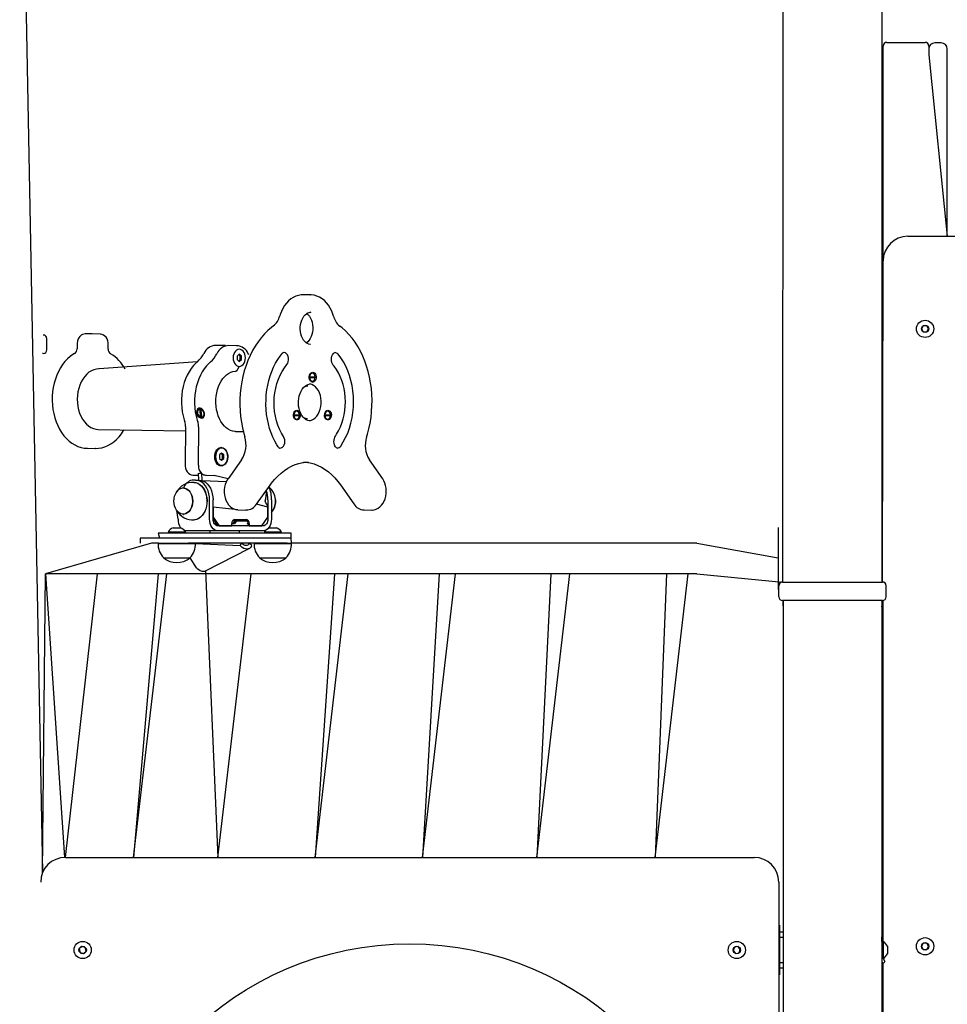
# Model space of a CAD drawing. Units: millimetres. Extents: x -91 to 112, y -87 to 159.
# Drawn here: x 51 to 66, y 119 to 135 of the extents above; entities that cross this region are included whole.
import ezdxf

# ---------------------------------------------------------------- set-up
doc = ezdxf.new("R2010")
doc.units = ezdxf.units.MM

msp = doc.modelspace()

# ---------------------------------------------------------------- linework, layer by layer
at = {"color": 7, "linetype": 'Continuous', "lineweight": 25}
for p, q in [((62.9395, 143.2842), (62.9295, 125.6842)), ((64.5395, 143.2842), (64.5395, 125.6842)), ((50.5678, 140.1636), (50.9395, 120.9788)), ((64.5595, 134.2242), (64.5595, 134.3642)), ((64.6195, 134.4242), (65.2395, 134.4242)), ((65.2995, 134.3642), (65.2995, 134.2242)), ((65.4995, 134.4158), (65.3995, 134.4158)), ((65.5995, 134.2158), (65.5995, 134.3158)), ((64.5595, 130.8842), (64.5595, 134.2242)), ((65.2995, 134.2242), (65.5995, 131.2842)), ((65.5995, 131.2842), (65.5995, 134.2158)), ((64.5595, 133.7387), (64.5395, 133.7334)), ((64.5395, 133.6583), (64.5595, 133.653)), ((64.5595, 132.4842), (64.5395, 132.4842)), ((64.5395, 132.3642), (64.5595, 132.3642)), ((64.9595, 131.2842), (67.6342, 131.2842)), ((64.5495, 125.6842), (64.5595, 130.8842)), ((55.2882, 130.3327), (55.1609, 130.3347)), ((55.1641, 130.3342), (55.1609, 130.3347)), ((64.5494, 130.1842), (64.5494, 130.1842)), ((64.5494, 129.3842), (64.5494, 130.1842)), ((55.2865, 130.0522), (55.2838, 130.0527)), ((64.5494, 130.0742), (64.5395, 130.0742)), ((64.5395, 129.9942), (64.5494, 129.9942)), ((65.2106, 129.8342), (65.1817, 129.7842)), ((65.2683, 129.8342), (65.2106, 129.8342)), ((65.2972, 129.7842), (65.2683, 129.8342)), ((50.9495, 129.6842), (50.9495, 129.6842)), ((51.7446, 129.7018), (51.6302, 129.7018)), ((51.8701, 129.6999), (51.7446, 129.7018)), ((64.5494, 129.736), (64.5395, 129.7334)), ((64.5395, 129.6583), (64.5494, 129.6557)), ((65.1817, 129.7842), (65.2106, 129.7342)), ((65.2106, 129.7342), (65.2683, 129.7342)), ((65.2683, 129.7342), (65.2972, 129.7842)), ((51.0095, 129.4442), (51.0095, 129.6242)), ((51.4982, 129.5423), (51.4974, 129.4597)), ((51.9996, 129.4567), (52, 129.5394)), ((53.8713, 129.5145), (53.7453, 129.5167)), ((54.0834, 129.5112), (53.9574, 129.5134)), ((55.2786, 129.5331), (55.2795, 129.5328)), ((64.5494, 129.5742), (64.5395, 129.5742)), ((64.5395, 129.4942), (64.5494, 129.4942)), ((50.9495, 129.3842), (50.9395, 129.3842)), ((54.1263, 129.372), (54.091, 129.3431)), ((54.091, 129.3431), (54.091, 129.2854)), ((54.1617, 129.3431), (54.1263, 129.372)), ((54.1263, 129.372), (54.1372, 129.3431)), ((54.1372, 129.3431), (54.1617, 129.3431)), ((54.1617, 129.2854), (54.1617, 129.3431)), ((64.5494, 129.3842), (64.5595, 129.3842)), ((53.4486, 129.2524), (51.8559, 129.1362)), ((54.1263, 129.1742), (54.083, 129.1014)), ((54.091, 129.2854), (54.1263, 129.2565)), ((54.1263, 129.2565), (54.1617, 129.2854)), ((54.1372, 129.2854), (54.1263, 129.2565)), ((54.1372, 129.2854), (54.1617, 129.2854)), ((55.2597, 129.0083), (55.2654, 129.0082)), ((55.2654, 129.0082), (55.3569, 129.0082)), ((55.3064, 129.0673), (55.3064, 129.0673)), ((55.2379, 128.8532), (55.232, 128.8535)), ((55.2596, 128.9963), (55.2596, 128.9964)), ((55.2596, 128.9964), (55.3455, 128.9964)), ((55.2653, 128.9962), (55.2596, 128.9963)), ((55.3568, 128.9962), (55.2653, 128.9962)), ((55.3044, 128.9373), (55.3044, 128.9373)), ((55.3455, 128.9964), (55.3511, 128.9963)), ((55.3511, 128.9963), (55.3568, 128.9962)), ((53.4922, 128.4939), (53.4827, 128.4917)), ((53.4827, 128.4917), (53.4827, 128.4917)), ((53.4854, 128.4913), (53.4922, 128.4939)), ((53.5043, 128.3501), (53.4854, 128.4913)), ((53.4922, 128.4939), (53.4997, 128.4898)), ((53.4997, 128.4898), (53.5186, 128.3486)), ((53.4997, 128.4898), (53.4997, 128.4898)), ((55.0037, 128.3813), (55.0037, 128.3814)), ((55.0037, 128.3814), (55.0896, 128.3814)), ((55.0094, 128.3813), (55.0037, 128.3813)), ((55.0038, 128.3933), (55.0095, 128.3933)), ((55.1009, 128.3813), (55.0094, 128.3813)), ((55.0095, 128.3933), (55.101, 128.3933)), ((55.0506, 128.4523), (55.0506, 128.4523)), ((55.0896, 128.3814), (55.0953, 128.3813)), ((55.0953, 128.3813), (55.1009, 128.3813)), ((55.5059, 128.3926), (55.5116, 128.3933)), ((55.5059, 128.3813), (55.5059, 128.3814)), ((55.5059, 128.3814), (55.5917, 128.3814)), ((55.5115, 128.3813), (55.5059, 128.3813)), ((55.6031, 128.3813), (55.5115, 128.3813)), ((55.5116, 128.3933), (55.6032, 128.3933)), ((55.5584, 128.4522), (55.5527, 128.4523)), ((55.5917, 128.3814), (55.5974, 128.3813)), ((55.5974, 128.3813), (55.6031, 128.3813)), ((53.5112, 128.3526), (53.5043, 128.3501)), ((53.5112, 128.3526), (53.5112, 128.3526)), ((53.5282, 128.3507), (53.535, 128.3533)), ((55.0485, 128.3224), (55.0542, 128.3223)), ((55.2332, 128.3344), (55.234, 128.3338)), ((55.5507, 128.3224), (55.5563, 128.3223)), ((51.8406, 128.1563), (53.255, 128.1342)), ((53.2555, 128.2026), (53.2506, 127.5773)), ((53.4676, 128.1992), (53.4627, 127.574)), ((54.0677, 128.1222), (54.1921, 128.1196)), ((51.6535, 127.85), (51.666, 127.849)), ((51.666, 127.849), (51.7933, 127.847)), ((51.7968, 127.8472), (51.7933, 127.847)), ((53.8406, 127.772), (53.8053, 127.7431)), ((53.8053, 127.7431), (53.8053, 127.6854)), ((53.8336, 127.8642), (53.8262, 127.8642)), ((53.876, 127.7431), (53.8406, 127.772)), ((53.8406, 127.772), (53.8516, 127.7431)), ((53.8516, 127.7431), (53.876, 127.7431)), ((53.876, 127.6854), (53.876, 127.7431)), ((53.8053, 127.6854), (53.8406, 127.6565)), ((53.8406, 127.6565), (53.876, 127.6854)), ((53.8516, 127.6854), (53.8406, 127.6565)), ((53.8516, 127.6854), (53.876, 127.6854)), ((54.1646, 127.665), (53.9441, 127.3566)), ((56.4499, 127.3542), (56.2342, 127.6625)), ((53.3805, 127.4169), (53.4649, 127.4155)), ((53.4581, 127.4465), (53.4651, 127.4401)), ((53.4581, 127.4465), (53.4643, 127.3342)), ((53.5147, 127.4457), (53.5208, 127.3274)), ((53.5927, 127.4135), (53.7182, 127.4116)), ((53.9441, 127.3566), (53.7195, 127.4116)), ((53.8336, 127.5642), (53.8336, 127.5642)), ((53.4178, 127.3342), (53.3612, 127.3342)), ((53.4178, 127.3342), (53.4744, 127.3342)), ((53.5208, 127.3274), (53.9193, 127.3138)), ((54.4064, 126.9455), (54.6268, 127.2538)), ((55.766, 127.2563), (55.9816, 126.948)), ((53.2239, 127.2092), (53.2239, 127.2092)), ((53.6441, 126.7042), (53.6441, 127.0142)), ((53.7006, 126.7042), (53.7006, 127.0142)), ((54.5916, 126.8942), (54.4064, 126.9455)), ((54.5916, 127.0142), (54.5916, 126.7042)), ((54.6482, 127.0142), (54.6482, 126.7042)), ((53.1349, 126.7042), (53.1119, 126.8432)), ((53.2239, 126.7793), (53.2273, 126.7794)), ((53.7006, 126.8942), (53.7006, 126.7342)), ((54.1048, 126.8523), (53.7006, 126.8942)), ((54.1048, 126.8523), (54.2342, 126.8501)), ((54.5916, 126.7342), (54.5916, 126.8942)), ((56.1474, 126.8521), (56.2747, 126.8501)), ((56.2747, 126.8501), (56.2703, 126.8509)), ((53.7006, 126.7342), (53.7996, 126.5942)), ((53.7006, 126.7042), (53.771, 126.5947)), ((53.7036, 126.6742), (53.7148, 126.6742)), ((53.7315, 126.6262), (53.7315, 126.6164)), ((53.7389, 126.6262), (53.7315, 126.6262)), ((53.7389, 126.6262), (53.7389, 126.6262)), ((54.0047, 126.5942), (54.0047, 126.6342)), ((54.0047, 126.6262), (54.0271, 126.634)), ((54.0515, 126.6262), (54.0047, 126.6262)), ((54.0271, 126.634), (54.0683, 126.6742)), ((54.0271, 126.634), (54.0365, 126.6424)), ((54.0365, 126.6424), (54.0471, 126.6942)), ((54.0471, 126.6942), (54.2451, 126.6942)), ((54.0475, 126.6742), (54.2484, 126.6742)), ((54.0515, 126.6262), (54.0515, 126.6262)), ((54.2592, 126.6342), (54.2875, 126.5942)), ((54.2875, 126.6342), (54.2875, 126.5942)), ((54.4926, 126.5942), (54.5916, 126.7342)), ((52.8137, 126.4742), (52.8317, 126.3942)), ((53.2682, 126.4742), (52.8137, 126.4742)), ((52.9737, 126.4942), (52.9737, 126.4942)), ((52.9737, 126.4942), (53.2537, 126.4942)), ((53.0537, 126.5622), (53.1737, 126.5622)), ((53.2682, 126.4742), (53.2537, 126.4942)), ((54.069, 126.4742), (53.2682, 126.4742)), ((53.7784, 126.5142), (53.2693, 126.5142)), ((53.6515, 126.5142), (53.6515, 126.4742)), ((54.5138, 126.5942), (53.7784, 126.5942)), ((54.5138, 126.5142), (53.7784, 126.5142)), ((53.7996, 126.5942), (54.0047, 126.5942)), ((54.4457, 126.4742), (54.069, 126.4742)), ((54.1315, 126.4742), (54.1315, 126.5142)), ((54.2875, 126.5942), (54.4926, 126.5942)), ((54.9266, 126.4742), (54.4457, 126.4742)), ((54.5294, 126.4942), (54.5294, 126.4942)), ((54.5294, 126.4942), (54.8094, 126.4942)), ((54.6094, 126.5622), (54.6094, 126.5622)), ((54.6094, 126.5622), (54.7294, 126.5622)), ((54.8094, 126.4942), (54.8094, 126.4942)), ((54.9694, 126.4742), (54.9266, 126.4742)), ((54.9694, 126.3942), (54.9694, 126.4742)), ((62.8595, 126.5642), (62.8595, 126.5642)), ((62.8595, 126.5642), (62.8595, 126.0742)), ((52.7028, 126.3142), (50.9861, 125.8142)), ((52.5188, 126.3942), (52.5188, 126.3142)), ((52.5248, 126.3942), (52.5188, 126.3942)), ((52.8317, 126.3942), (52.5248, 126.3942)), ((52.8163, 126.3142), (52.7028, 126.3142)), ((52.8103, 126.3142), (52.81, 126.3102)), ((52.81, 126.3102), (52.8171, 126.3102)), ((52.8163, 126.3142), (53.3054, 126.3142)), ((52.8171, 126.3102), (53.4174, 126.3102)), ((53.2664, 126.3942), (52.8317, 126.3942)), ((53.2664, 126.3942), (52.8317, 126.3942)), ((54.0892, 126.3942), (53.2664, 126.3942)), ((54.0892, 126.3142), (53.3054, 126.3142)), ((53.4171, 126.3102), (53.4171, 126.3142)), ((53.4171, 126.3102), (54.1411, 126.2743)), ((54.4413, 126.3942), (54.0892, 126.3942)), ((54.4413, 126.3142), (54.0892, 126.3142)), ((54.1411, 126.2743), (54.1609, 126.3142)), ((54.1609, 126.3142), (54.172, 126.3032)), ((54.282, 126.3032), (54.2876, 126.3142)), ((54.3277, 126.2743), (54.2876, 126.3142)), ((54.366, 126.3142), (54.3657, 126.3102)), ((54.3657, 126.3102), (54.3727, 126.3102)), ((54.3727, 126.3102), (54.9731, 126.3102)), ((54.9276, 126.3942), (54.4413, 126.3942)), ((54.9046, 126.3142), (54.4413, 126.3142)), ((54.9046, 126.3142), (54.9728, 126.3142)), ((54.9694, 126.3942), (54.9266, 126.3942)), ((54.9694, 126.3942), (54.9276, 126.3942)), ((54.9728, 126.3142), (54.9694, 126.3942)), ((54.9731, 126.3102), (54.9728, 126.3142)), ((61.5395, 126.3142), (54.9728, 126.3142)), ((61.5395, 126.3142), (62.8595, 126.0742)), ((53.5794, 125.8661), (54.2855, 126.2248)), ((54.1411, 126.2743), (54.1522, 126.2632)), ((54.3222, 126.2632), (54.3277, 126.2743)), ((52.8989, 126.079), (52.8987, 126.0742)), ((52.8987, 126.0742), (53.3287, 126.0742)), ((53.3287, 126.0742), (53.3286, 126.079)), ((53.435, 125.9156), (53.3287, 126.0742)), ((54.4545, 126.079), (54.4544, 126.0742)), ((54.4544, 126.0742), (54.8844, 126.0742)), ((54.8844, 126.0742), (54.8842, 126.079)), ((62.8595, 126.0742), (62.8595, 126.0542)), ((62.8595, 126.0542), (62.8595, 125.5642)), ((50.9395, 120.9788), (50.9861, 125.8142)), ((50.9861, 125.8142), (51.2938, 121.224)), ((51.7285, 125.8142), (50.9861, 125.8142)), ((50.9861, 125.8142), (50.9861, 125.8142)), ((51.3084, 121.2242), (51.8298, 125.8142)), ((51.8259, 125.8142), (51.7285, 125.8142)), ((52.8119, 125.8142), (51.8259, 125.8142)), ((52.4144, 121.2242), (52.9504, 125.8142)), ((52.8119, 125.8142), (52.4144, 121.2242)), ((52.9353, 125.8142), (52.8119, 125.8142)), ((54.1376, 125.8142), (52.9353, 125.8142)), ((53.4461, 125.9045), (53.435, 125.9156)), ((53.5794, 125.8661), (53.7808, 121.2242)), ((53.7808, 121.2242), (54.3168, 125.8142)), ((54.2835, 125.8142), (54.1376, 125.8142)), ((55.6687, 125.8142), (54.2835, 125.8142)), ((55.3551, 121.2242), (55.8911, 125.8142)), ((55.6687, 125.8142), (55.3551, 121.2242)), ((55.833, 125.8142), (55.6687, 125.8142)), ((57.3626, 125.8142), (55.833, 125.8142)), ((57.0935, 121.2242), (57.6295, 125.8142)), ((57.3626, 125.8142), (57.0935, 121.2242)), ((57.5408, 125.8142), (57.3626, 125.8142)), ((59.1725, 125.8142), (57.5408, 125.8142)), ((58.9479, 121.2242), (59.4839, 125.8142)), ((59.1725, 125.8142), (58.9479, 121.2242)), ((59.3597, 125.8142), (59.1725, 125.8142)), ((61.0481, 125.8142), (59.3597, 125.8142)), ((60.8668, 121.2242), (61.4028, 125.8142)), ((61.0481, 125.8142), (60.8668, 121.2242)), ((61.239, 125.8142), (61.0481, 125.8142)), ((61.5395, 125.8142), (61.239, 125.8142)), ((61.5395, 125.8142), (62.9295, 125.6842)), ((62.9295, 125.6842), (63.1695, 125.6842)), ((63.1695, 125.6842), (64.3095, 125.6842)), ((64.3095, 125.6842), (64.5495, 125.6842)), ((62.8595, 125.5642), (62.8595, 125.5642)), ((62.8695, 125.4442), (62.8695, 125.6242)), ((64.6095, 125.4442), (64.6095, 125.6242)), ((63.1695, 125.3842), (62.9295, 125.3842)), ((62.9395, 125.3842), (62.9395, 125.2842)), ((64.3095, 125.3842), (63.1695, 125.3842)), ((64.5495, 125.3842), (64.3095, 125.3842)), ((64.5395, 125.3842), (64.5395, 125.2842)), ((64.5595, 119.8642), (64.5595, 125.3851)), ((62.9395, 125.2842), (62.9395, 93.6842)), ((64.5395, 125.2842), (64.5395, 93.6842)), ((64.5595, 121.4842), (64.5395, 121.4842)), ((64.5395, 121.3642), (64.5595, 121.3642)), ((51.3084, 121.2242), (62.4684, 121.2242)), ((62.8684, 120.8242), (62.8684, 108.6242)), ((62.8784, 120.1242), (62.8784, 120.1242)), ((62.8784, 120.1242), (62.8784, 119.3242)), ((64.5395, 119.8642), (64.5494, 120.1842)), ((64.5494, 120.0742), (64.5395, 120.0742)), ((64.5494, 120.1842), (64.5494, 120.1842)), ((62.9395, 120.0142), (62.8784, 120.0142)), ((62.8784, 119.9342), (62.9395, 119.9342)), ((64.5395, 119.9942), (64.5494, 119.9942)), ((51.5752, 119.7805), (51.5331, 119.7409)), ((51.6305, 119.7638), (51.5752, 119.7805)), ((51.6436, 119.7075), (51.6305, 119.7638)), ((62.1509, 119.7682), (62.1316, 119.7138)), ((62.2077, 119.7786), (62.1509, 119.7682)), ((62.2452, 119.7347), (62.2077, 119.7786)), ((64.5595, 119.8642), (64.5395, 119.8642)), ((64.5595, 119.8642), (64.5595, 119.7647)), ((64.5595, 119.7647), (64.5595, 119.5842)), ((64.6275, 119.7842), (64.6275, 119.7416)), ((65.2106, 119.8342), (65.1817, 119.7842)), ((65.1817, 119.7842), (65.2106, 119.7342)), ((65.2683, 119.8342), (65.2106, 119.8342)), ((65.2972, 119.7842), (65.2683, 119.8342)), ((65.2683, 119.7342), (65.2972, 119.7842)), ((51.5331, 119.7409), (51.5463, 119.6847)), ((51.5463, 119.6847), (51.6016, 119.668)), ((51.6016, 119.668), (51.6436, 119.7075)), ((62.1316, 119.7138), (62.1691, 119.6698)), ((62.1691, 119.6698), (62.2258, 119.6803)), ((62.2258, 119.6803), (62.2452, 119.7347)), ((64.6275, 119.7416), (64.6275, 119.6642)), ((65.2106, 119.7342), (65.2683, 119.7342)), ((62.9395, 119.5142), (62.8784, 119.5142)), ((64.5395, 119.4942), (64.5494, 119.4942)), ((64.5494, 119.3842), (64.5595, 119.5192)), ((64.5595, 119.5842), (64.5595, 119.5842)), ((64.5595, 119.5842), (64.5895, 119.5392)), ((64.5595, 119.5192), (64.5695, 119.5192)), ((64.5595, 118.6842), (64.5595, 119.5192)), ((62.8784, 119.4342), (62.9395, 119.4342)), ((62.8784, 119.3242), (62.8784, 119.3242)), ((64.5494, 119.3842), (64.5494, 119.3842))]:
    msp.add_line(p, q, dxfattribs=at)
at = {"color": 7, "linetype": 'Continuous', "lineweight": 25, "flags": 128}
for points in [[(55.1641, 130.3342), (55.1278, 130.3334), (55.0847, 130.3261), (55.0426, 130.3128), (55.0018, 130.2934), (54.9628, 130.2682), (54.9259, 130.2375), (54.8916, 130.2014), (54.8604, 130.1605), (54.8326, 130.1152), (54.8086, 130.0661), (54.7886, 130.0138), (54.7821, 129.9929)], [(55.2812, 130.332), (55.284, 130.3327), (55.2882, 130.3327)], [(55.6533, 129.9901), (55.6444, 130.0192), (55.6245, 130.0713), (55.6004, 130.1203), (55.5723, 130.1654), (55.5406, 130.2062), (55.5055, 130.2421), (55.4676, 130.2724), (55.4273, 130.2969), (55.3853, 130.3151), (55.3422, 130.3269), (55.2986, 130.3323), (55.2812, 130.332)], [(55.1135, 129.7923), (55.1142, 129.8127), (55.1186, 129.8525), (55.1271, 129.8907), (55.1391, 129.9264), (55.1544, 129.9587), (55.1724, 129.9869), (55.1923, 130.0103), (55.2136, 130.0286), (55.2356, 130.0418), (55.2582, 130.0498), (55.2815, 130.0527), (55.2865, 130.0522)], [(55.2838, 130.0527), (55.2224, 130.0311), (55.2445, 130.0118), (55.2645, 129.9875), (55.282, 129.9587), (55.2965, 129.9259), (55.3077, 129.8899), (55.3151, 129.8514), (55.3186, 129.8116), (55.3179, 129.7713), (55.313, 129.7316), (55.3043, 129.6935), (55.2919, 129.6581), (55.2764, 129.6261), (55.2582, 129.5984), (55.2381, 129.5754), (55.2168, 129.5575), (55.2124, 129.555)], [(54.6781, 129.8308), (54.646, 129.8061), (54.588, 129.7561), (54.5326, 129.7008), (54.48, 129.6404), (54.4304, 129.5753), (54.3841, 129.5058), (54.3412, 129.4321), (54.302, 129.3546), (54.2666, 129.2737), (54.2352, 129.1897), (54.2079, 129.1031), (54.1848, 129.0142), (54.1661, 128.9234), (54.1518, 128.8312), (54.1419, 128.7379), (54.1366, 128.6439), (54.1358, 128.5498), (54.1395, 128.4558), (54.1477, 128.3625), (54.1605, 128.2701), (54.1777, 128.1793), (54.1992, 128.0902), (54.215, 128.0351)], [(56.1898, 128.0323), (56.2039, 128.0784), (56.2272, 128.1672), (56.2463, 128.2578), (56.2609, 128.35), (56.271, 128.4432), (56.2767, 128.5372), (56.2778, 128.6313), (56.2744, 128.7253), (56.2665, 128.8187), (56.2541, 128.9111), (56.2372, 129.0021), (56.216, 129.0913), (56.1904, 129.1782), (56.1607, 129.2626), (56.1269, 129.3439), (56.0893, 129.4219), (56.0478, 129.4962), (56.0027, 129.5664), (55.9543, 129.6322), (55.9026, 129.6932), (55.8481, 129.7493), (55.7908, 129.8), (55.7542, 129.8286)], [(51.6302, 129.7018), (51.6095, 129.7), (51.5846, 129.6923), (51.562, 129.6793), (51.5419, 129.6614), (51.5249, 129.6389), (51.5116, 129.6123), (51.5026, 129.5825), (51.4985, 129.5509), (51.4982, 129.5423)], [(52, 129.5394), (51.9993, 129.5581), (51.994, 129.5898), (51.9833, 129.62), (51.9673, 129.6473), (51.949, 129.668), (51.9279, 129.6838), (51.9046, 129.6943), (51.8776, 129.6996), (51.8701, 129.6999)], [(55.2786, 129.5331), (55.2759, 129.5328), (55.2512, 129.5362), (55.229, 129.5446), (55.2078, 129.5579), (55.1859, 129.5776), (55.1662, 129.6023), (55.1489, 129.6315), (55.1346, 129.6646), (55.1237, 129.7009), (55.1167, 129.7395), (55.1136, 129.7794), (55.1135, 129.7923)], [(53.8713, 129.5145), (53.9025, 129.5117), (53.8713, 129.5145)], [(51.4538, 129.3838), (51.4313, 129.3707), (51.3852, 129.3373), (51.3415, 129.2983), (51.3004, 129.254), (51.2623, 129.205), (51.2275, 129.1514), (51.1964, 129.0939), (51.1691, 129.0328), (51.1459, 128.9687), (51.1269, 128.9021), (51.1122, 128.8335), (51.1021, 128.7635), (51.0964, 128.6926), (51.0954, 128.6214), (51.0989, 128.5503), (51.107, 128.48), (51.1197, 128.411), (51.1367, 128.3438), (51.1581, 128.279), (51.1837, 128.2171), (51.2133, 128.1585), (51.2468, 128.1037), (51.2838, 128.0533), (51.324, 128.0076), (51.3673, 127.9671), (51.4132, 127.9322), (51.4612, 127.9031), (51.5109, 127.8801), (51.5619, 127.8634), (51.6137, 127.853), (51.6535, 127.85)], [(54.1263, 129.1742), (54.1483, 129.1777), (54.1693, 129.1881), (54.188, 129.2048), (54.2037, 129.2269), (54.2155, 129.2535), (54.2228, 129.2831), (54.2253, 129.3142), (54.2228, 129.3454), (54.2155, 129.375), (54.2037, 129.4015), (54.188, 129.4237), (54.1693, 129.4404), (54.1483, 129.4507), (54.1263, 129.4542), (54.1043, 129.4507), (54.0834, 129.4404), (54.0646, 129.4237), (54.0489, 129.4015), (54.0371, 129.375), (54.0298, 129.3454), (54.0273, 129.3142), (54.0298, 129.2831), (54.0371, 129.2535), (54.0489, 129.2269), (54.0646, 129.2048), (54.0834, 129.1881), (54.1043, 129.1777), (54.1263, 129.1742)], [(54.1372, 129.3431), (54.1367, 129.3363), (54.1372, 129.2854)], [(54.2722, 129.3791), (54.2763, 129.3711), (54.2722, 129.3791)], [(54.7563, 127.8748), (54.7371, 127.9045), (54.7023, 127.9653), (54.6708, 128.03), (54.6428, 128.0982), (54.6185, 128.1696), (54.5982, 128.2435), (54.582, 128.3197), (54.5699, 128.3976), (54.5621, 128.4767), (54.5586, 128.5565), (54.5594, 128.6366), (54.5646, 128.7165), (54.5741, 128.7955), (54.5879, 128.8732), (54.6057, 128.9492), (54.6276, 129.0229), (54.6533, 129.0939), (54.6827, 129.1617), (54.7156, 129.226), (54.7516, 129.2863), (54.7906, 129.3423), (54.8238, 129.3838)], [(54.8974, 129.2058), (54.9113, 129.227), (54.9209, 129.2525), (54.9255, 129.2805), (54.9248, 129.3092), (54.9189, 129.3366), (54.9082, 129.3608), (54.8934, 129.3802), (54.8755, 129.3935), (54.8557, 129.3997), (54.8498, 129.4)], [(55.6492, 129.1958), (55.6444, 129.2022), (55.6349, 129.2191), (55.6273, 129.2402), (55.6224, 129.2644), (55.621, 129.2903), (55.6231, 129.3162), (55.6286, 129.3405), (55.6368, 129.3616), (55.6467, 129.3783), (55.6568, 129.3899), (55.6658, 129.3966), (55.6726, 129.3995), (55.6767, 129.4001)], [(55.7703, 127.8856), (55.812, 127.9516), (55.8495, 128.0223), (55.8827, 128.0972), (55.9112, 128.1759), (55.9348, 128.2576), (55.9533, 128.3419), (55.9667, 128.428), (55.9748, 128.5153), (55.9775, 128.6032), (55.9749, 128.6911), (55.967, 128.7782), (55.9537, 128.8639), (55.9353, 128.9476), (55.9118, 129.0287), (55.8834, 129.1065), (55.8504, 129.1806), (55.813, 129.2502), (55.7714, 129.315), (55.726, 129.3744)], [(53.4486, 129.2524), (53.4253, 129.2314), (53.385, 129.1892), (53.3478, 129.1422), (53.3138, 129.0906), (53.2835, 129.035), (53.257, 128.9759), (53.2346, 128.9137), (53.2164, 128.8491), (53.2027, 128.7825), (53.1934, 128.7146), (53.1886, 128.6458), (53.1885, 128.5768), (53.1929, 128.5081), (53.202, 128.4403), (53.2155, 128.3739), (53.2334, 128.3096), (53.2426, 128.2823)], [(53.6607, 129.2491), (53.6374, 129.2281), (53.5972, 129.1859), (53.5599, 129.1389), (53.526, 129.0873), (53.4956, 129.0317), (53.4691, 128.9725), (53.4467, 128.9104), (53.4285, 128.8458), (53.4148, 128.7792), (53.4055, 128.7112), (53.4007, 128.6425), (53.4006, 128.5735), (53.4051, 128.5048), (53.4141, 128.437), (53.4276, 128.3706), (53.4456, 128.3063), (53.4547, 128.279)], [(54.8444, 128.0382), (54.809, 128.0963), (54.7777, 128.1589), (54.7509, 128.2256), (54.7288, 128.2958), (54.7115, 128.3686), (54.6994, 128.4436), (54.6924, 128.5199), (54.6906, 128.597), (54.6941, 128.674), (54.7028, 128.7502), (54.7167, 128.825), (54.7355, 128.8976), (54.7593, 128.9674), (54.7876, 129.0337), (54.8203, 129.0959), (54.857, 129.1535), (54.8974, 129.2058)], [(55.685, 128.0483), (55.7041, 128.0775), (55.7365, 128.1342), (55.765, 128.1946), (55.7894, 128.2581), (55.8095, 128.3243), (55.8253, 128.3925), (55.8366, 128.4623), (55.8433, 128.5331), (55.8454, 128.6044), (55.8429, 128.6756), (55.8357, 128.7462), (55.824, 128.8156), (55.8077, 128.8834), (55.787, 128.9489), (55.7621, 129.0117), (55.733, 129.0712), (55.6999, 129.127), (55.6632, 129.1786), (55.6492, 129.1958)], [(51.8559, 129.1362), (51.852, 129.1362), (51.8102, 129.1327), (51.769, 129.122), (51.7289, 129.1044), (51.6906, 129.0801), (51.6545, 129.0495), (51.6213, 129.013), (51.5914, 128.9712), (51.5652, 128.9246), (51.5432, 128.874), (51.5256, 128.82), (51.5127, 128.7635), (51.5047, 128.7053), (51.5017, 128.6463), (51.5038, 128.5872), (51.5109, 128.529), (51.5229, 128.4725), (51.5396, 128.4186), (51.5609, 128.3679), (51.5863, 128.3214), (51.6156, 128.2795), (51.6482, 128.243), (51.6838, 128.2124), (51.7218, 128.1881), (51.7616, 128.1705), (51.8026, 128.1599), (51.8406, 128.1563)], [(53.7464, 128.611), (53.7472, 128.6396), (53.752, 128.6946), (53.7609, 128.7486), (53.7739, 128.8007), (53.7908, 128.8503), (53.8112, 128.8968), (53.8348, 128.9394), (53.8613, 128.9779), (53.8903, 129.0116), (53.9212, 129.0402), (53.9537, 129.0636), (53.9875, 129.0815), (54.0223, 129.0938), (54.058, 129.1004), (54.0781, 129.1007)], [(54.083, 129.1014), (54.0791, 129.1015), (54.0781, 129.1007)], [(55.2906, 128.9303), (55.2768, 128.9438), (55.2666, 128.9625), (55.2607, 128.9847), (55.2597, 129.0084), (55.2637, 129.0316), (55.2723, 129.0522), (55.2847, 129.0683), (55.3, 129.0786), (55.3166, 129.0821), (55.3332, 129.0786), (55.3483, 129.0683), (55.3606, 129.0522), (55.3688, 129.0316), (55.3725, 129.0084), (55.3711, 128.9847), (55.3649, 128.9625), (55.3543, 128.9438), (55.3404, 128.9303)], [(55.3569, 129.0082), (55.3524, 129.0312), (55.3424, 129.0503), (55.3281, 129.0628), (55.3116, 129.0672), (55.2949, 129.0628), (55.2805, 129.0503), (55.2702, 129.0312), (55.2654, 129.0082)], [(55.0841, 128.5923), (55.0849, 128.6146), (55.0895, 128.6574), (55.0983, 128.6989), (55.1109, 128.7381), (55.1271, 128.774), (55.1464, 128.8061), (55.1683, 128.8337), (55.1922, 128.8563), (55.2175, 128.8735), (55.244, 128.8854), (55.2713, 128.8916), (55.2676, 128.8915)], [(55.2787, 128.2934), (55.2641, 128.2953), (55.2961, 128.304), (55.3268, 128.3195), (55.3555, 128.3415), (55.3815, 128.3693), (55.4043, 128.4024), (55.4233, 128.44), (55.438, 128.4811), (55.4481, 128.5249), (55.4534, 128.5703), (55.4538, 128.6162), (55.4492, 128.6616), (55.4397, 128.7054), (55.4257, 128.7466), (55.4073, 128.7841), (55.385, 128.8172), (55.3594, 128.8451), (55.331, 128.867), (55.3006, 128.8825), (55.2688, 128.8913), (55.2676, 128.8915)], [(55.2653, 128.9962), (55.2697, 128.9732), (55.2797, 128.9542), (55.294, 128.9416), (55.3106, 128.9372), (55.3272, 128.9416), (55.3417, 128.9542), (55.352, 128.9732), (55.3568, 128.9962)], [(54.0677, 128.1222), (54.0564, 128.122), (54.0198, 128.1277), (53.9836, 128.1397), (53.9486, 128.1577), (53.9154, 128.1814), (53.8843, 128.2105), (53.8555, 128.2445), (53.8294, 128.2832), (53.8064, 128.3261), (53.7867, 128.3727), (53.7707, 128.4224), (53.7586, 128.4745), (53.7505, 128.5285), (53.7467, 128.5836), (53.7464, 128.611)], [(55.2787, 128.2934), (55.268, 128.2934), (55.2395, 128.2996), (55.2118, 128.3121), (55.1857, 128.3305), (55.1618, 128.3542), (55.1403, 128.3827), (55.1218, 128.4156), (55.1066, 128.4521), (55.0951, 128.4917), (55.0876, 128.5334), (55.0843, 128.5765), (55.0841, 128.5923)], [(53.5615, 128.4174), (53.5573, 128.4341), (53.5466, 128.4585), (53.5313, 128.4794), (53.5121, 128.4946), (53.4904, 128.5016), (53.4686, 128.4987), (53.4499, 128.4856), (53.4373, 128.4641), (53.4327, 128.438), (53.4343, 128.4194)], [(53.4343, 128.4194), (53.4361, 128.4112), (53.4463, 128.3863), (53.457, 128.3704), (53.4746, 128.3534), (53.4966, 128.3412), (53.5192, 128.3374), (53.5393, 128.3434), (53.5542, 128.3587), (53.5622, 128.3813), (53.5629, 128.4076), (53.5615, 128.4174)], [(53.4854, 128.4913), (53.4701, 128.4864), (53.4581, 128.4747), (53.4505, 128.4576), (53.4481, 128.4366), (53.4511, 128.414), (53.4593, 128.392), (53.4718, 128.3727), (53.4873, 128.3583), (53.5043, 128.3501)], [(53.5186, 128.3486), (53.5339, 128.3535), (53.5459, 128.3651), (53.5535, 128.3823), (53.5559, 128.4032), (53.5529, 128.4259), (53.5447, 128.4479), (53.5322, 128.4671), (53.5167, 128.4816), (53.4997, 128.4898)], [(55.1166, 128.3926), (55.1151, 128.3689), (55.1087, 128.3468), (55.098, 128.3283), (55.0839, 128.315), (55.0678, 128.308), (55.051, 128.3081), (55.035, 128.3152), (55.0212, 128.3286), (55.0108, 128.3472), (55.0049, 128.3693), (55.0038, 128.393), (55.0077, 128.4162), (55.0162, 128.4369), (55.0286, 128.4531), (55.0438, 128.4635), (55.0605, 128.4672), (55.0771, 128.4638), (55.0922, 128.4536)], [(55.0506, 128.4523), (55.05, 128.4523), (55.0334, 128.448), (55.019, 128.4354), (55.0086, 128.4163), (55.0038, 128.3933)], [(55.0094, 128.3813), (55.0138, 128.3583), (55.0239, 128.3392), (55.0381, 128.3266), (55.0547, 128.3223), (55.0713, 128.3266), (55.0858, 128.3392), (55.0961, 128.3583), (55.1009, 128.3813)], [(55.101, 128.3933), (55.0966, 128.4162), (55.0865, 128.4353), (55.0723, 128.4479), (55.0557, 128.4523), (55.0391, 128.4479), (55.0246, 128.4353), (55.0143, 128.4162), (55.0095, 128.3933)], [(55.5313, 128.4536), (55.5466, 128.4638), (55.5632, 128.4672), (55.5798, 128.4635), (55.5949, 128.4531), (55.607, 128.4369), (55.6152, 128.4162), (55.6188, 128.393), (55.6173, 128.3693), (55.611, 128.3472), (55.6003, 128.3286), (55.5864, 128.3152), (55.5702, 128.3081), (55.5534, 128.308), (55.5374, 128.315), (55.5236, 128.3283), (55.5131, 128.3468), (55.5071, 128.3689), (55.5059, 128.3926)], [(55.5115, 128.3813), (55.516, 128.3583), (55.526, 128.3392), (55.5403, 128.3266), (55.5568, 128.3223), (55.5735, 128.3266), (55.5879, 128.3392), (55.5983, 128.3583), (55.6031, 128.3813)], [(55.6032, 128.3933), (55.5987, 128.4162), (55.5887, 128.4353), (55.5744, 128.4479), (55.5579, 128.4523), (55.5412, 128.4479), (55.5268, 128.4353), (55.5164, 128.4162), (55.5116, 128.3933)], [(51.7968, 127.8472), (51.8453, 127.8494), (51.8969, 127.858), (51.9478, 127.8727), (51.9975, 127.8936), (52.0457, 127.9204), (52.092, 127.953), (52.1362, 127.9912), (52.1777, 128.0346), (52.2163, 128.0829), (52.2516, 128.1358), (52.2594, 128.1498)], [(55.7132, 127.8522), (55.7099, 127.8523), (55.7037, 127.8548), (55.6954, 127.8607), (55.6862, 127.871), (55.6764, 127.887), (55.6683, 127.9073), (55.6628, 127.931), (55.6605, 127.9566), (55.6619, 127.9827), (55.6667, 128.0075), (55.6745, 128.0293), (55.6836, 128.0462), (55.685, 128.0483)], [(54.786, 127.8522), (54.8057, 127.8552), (54.8246, 127.8656), (54.8411, 127.8827), (54.854, 127.9051), (54.8623, 127.9315), (54.8655, 127.9598), (54.8635, 127.9884), (54.8563, 128.0151), (54.8444, 128.0382)], [(53.8336, 127.5642), (53.8108, 127.5677), (53.789, 127.5781), (53.7694, 127.5948), (53.7527, 127.6171), (53.7399, 127.644), (53.7314, 127.6741), (53.7277, 127.7061), (53.7289, 127.7385), (53.735, 127.7698), (53.7458, 127.7984), (53.7606, 127.8231), (53.7789, 127.8428), (53.7997, 127.8564), (53.8221, 127.8634), (53.845, 127.8634), (53.8674, 127.8564), (53.8882, 127.8428), (53.9065, 127.8231), (53.9214, 127.7984), (53.9321, 127.7698), (53.9382, 127.7385), (53.9395, 127.7061), (53.9358, 127.6741), (53.9273, 127.644), (53.9144, 127.6171), (53.8978, 127.5948), (53.8781, 127.5781), (53.8564, 127.5677), (53.8336, 127.5642)], [(53.8406, 127.5742), (53.8627, 127.5777), (53.8836, 127.5881), (53.9024, 127.6048), (53.918, 127.6269), (53.9298, 127.6535), (53.9371, 127.6831), (53.9396, 127.7142), (53.9371, 127.7454), (53.9298, 127.775), (53.918, 127.8015), (53.9024, 127.8237), (53.8836, 127.8404), (53.8627, 127.8507), (53.8406, 127.8542), (53.8186, 127.8507), (53.7977, 127.8404), (53.7789, 127.8237), (53.7632, 127.8015), (53.7514, 127.775), (53.7441, 127.7454), (53.7416, 127.7142), (53.7441, 127.6831), (53.7514, 127.6535), (53.7632, 127.6269), (53.7789, 127.6048), (53.7977, 127.5881), (53.8186, 127.5777), (53.8406, 127.5742)], [(53.8516, 127.7431), (53.851, 127.7363), (53.8516, 127.6854)], [(53.2506, 127.5773), (53.2513, 127.5587), (53.2567, 127.5269), (53.2673, 127.4967), (53.2833, 127.4694), (53.3016, 127.4488), (53.3228, 127.433), (53.346, 127.4224), (53.373, 127.4171), (53.3805, 127.4169)], [(54.6268, 127.2538), (54.6507, 127.2861), (54.6988, 127.3446), (54.7494, 127.3981), (54.8023, 127.4465), (54.8573, 127.4895), (54.9141, 127.5271), (54.9725, 127.5589), (55.0322, 127.5849), (55.093, 127.6049), (55.1547, 127.6188), (55.1653, 127.621)], [(55.2453, 127.6199), (55.2388, 127.6221), (55.2501, 127.6202)], [(55.2453, 127.6199), (55.2771, 127.6142), (55.3385, 127.5969), (55.399, 127.5734), (55.458, 127.5439), (55.5155, 127.5086), (55.571, 127.4676), (55.6244, 127.4212), (55.6754, 127.3695), (55.7238, 127.3129), (55.766, 127.2563)], [(53.5147, 127.4457), (53.511, 127.4483), (53.5075, 127.4524)], [(53.3979, 127.2967), (53.3907, 127.2976), (53.4234, 127.2938), (53.4554, 127.283), (53.4858, 127.2654), (53.5139, 127.2414), (53.5391, 127.2117), (53.5608, 127.1768), (53.5785, 127.1377), (53.5918, 127.0952), (53.6003, 127.0504), (53.6039, 127.0042), (53.6025, 126.9578), (53.5961, 126.9122), (53.5848, 126.8686), (53.5689, 126.8279), (53.5489, 126.7911), (53.5251, 126.7591), (53.4981, 126.7326), (53.4686, 126.7122), (53.4372, 126.6984), (53.412, 126.6925)], [(53.3979, 127.2967), (53.4206, 127.2941), (53.4526, 127.2833), (53.483, 127.2657), (53.5112, 127.2417), (53.5364, 127.2119), (53.5582, 127.177), (53.5759, 127.1378), (53.5892, 127.0953), (53.5977, 127.0504), (53.6013, 127.0042), (53.5999, 126.9577), (53.5934, 126.9121), (53.5821, 126.8685), (53.5663, 126.8277), (53.5462, 126.7909), (53.5224, 126.7589), (53.4954, 126.7323), (53.4658, 126.7119), (53.4344, 126.6981), (53.4019, 126.6913), (53.3981, 126.691)], [(53.6441, 127.0142), (53.6413, 127.0643), (53.633, 127.1131), (53.6194, 127.1595), (53.6008, 127.2023), (53.5778, 127.2405), (53.5508, 127.2731), (53.5205, 127.2994), (53.4877, 127.3186), (53.4532, 127.3303), (53.4178, 127.3342)], [(53.4744, 127.3342), (53.5098, 127.3303), (53.5443, 127.3186), (53.5771, 127.2994), (53.6074, 127.2731), (53.6344, 127.2405), (53.6574, 127.2023), (53.676, 127.1595), (53.6896, 127.1131), (53.6978, 127.0643), (53.7006, 127.0142)], [(53.9441, 127.3566), (53.9317, 127.3377), (53.9129, 127.3014), (53.8983, 127.2619), (53.8882, 127.2201), (53.8828, 127.1768), (53.8822, 127.133), (53.8865, 127.0895), (53.8955, 127.0472), (53.9092, 127.0069), (53.9274, 126.9695), (53.9501, 126.9359), (53.9766, 126.907), (54.0064, 126.8837), (54.0386, 126.8665), (54.0722, 126.856), (54.1048, 126.8523)], [(56.2703, 126.8509), (56.2801, 126.8501), (56.3137, 126.8537), (56.3461, 126.8635), (56.3769, 126.879), (56.4056, 126.9), (56.4319, 126.9263), (56.455, 126.9575), (56.4746, 126.993), (56.49, 127.0319), (56.5011, 127.0733), (56.5074, 127.1164), (56.509, 127.1601), (56.5058, 127.2038), (56.4978, 127.2464), (56.485, 127.2871), (56.4677, 127.3252), (56.4499, 127.3542)], [(53.3114, 126.8226), (53.2875, 126.8018), (53.2614, 126.7874), (53.2338, 126.7802), (53.2057, 126.7802), (53.1782, 126.7875), (53.152, 126.8018), (53.1282, 126.8227), (53.1074, 126.8494), (53.0905, 126.8811), (53.078, 126.9166), (53.0704, 126.9548), (53.0678, 126.9943), (53.0704, 127.0338), (53.078, 127.0719), (53.0905, 127.1074), (53.1075, 127.1391), (53.1282, 127.1658), (53.152, 127.1867), (53.1782, 127.201), (53.2058, 127.2083), (53.2338, 127.2083), (53.2614, 127.201), (53.2876, 127.1867), (53.3114, 127.1658), (53.3322, 127.1391), (53.3491, 127.1074), (53.3616, 127.0719), (53.3692, 127.0337), (53.3718, 126.9942), (53.3692, 126.9547), (53.3616, 126.9165), (53.349, 126.881), (53.3321, 126.8494), (53.3114, 126.8226)], [(53.2239, 127.2092), (53.2313, 127.2036), (53.2583, 127.197), (53.284, 127.1836), (53.3075, 127.1637), (53.328, 127.138), (53.3449, 127.1074), (53.3575, 127.073), (53.3653, 127.0359), (53.3683, 126.9973), (53.3661, 126.9587), (53.359, 126.9213), (53.3472, 126.8863), (53.331, 126.8551), (53.311, 126.8285), (53.2879, 126.8077), (53.2625, 126.7931), (53.2357, 126.7854), (53.2198, 126.7842)], [(54.2372, 126.8504), (54.2365, 126.8501), (54.2342, 126.8501)], [(53.7784, 126.5142), (53.7522, 126.5179), (53.727, 126.5287), (53.7038, 126.5463), (53.6834, 126.5699), (53.6667, 126.5987), (53.6543, 126.6315), (53.6466, 126.6672), (53.6441, 126.7042)], [(53.7784, 126.5942), (53.7632, 126.5964), (53.7486, 126.6026), (53.7352, 126.6128), (53.7234, 126.6265), (53.7137, 126.6431), (53.7065, 126.6621), (53.7021, 126.6828), (53.7006, 126.7042)], [(54.0365, 126.6424), (54.0087, 126.6335), (54.0047, 126.6342)], [(54.0475, 126.6742), (54.0393, 126.6745), (54.079, 126.6781), (54.1027, 126.6921), (54.1035, 126.6942)], [(54.5916, 126.7042), (54.5901, 126.6828), (54.5857, 126.6621), (54.5785, 126.6431), (54.5688, 126.6265), (54.557, 126.6128), (54.5436, 126.6026), (54.529, 126.5964), (54.5138, 126.5942)], [(54.6482, 126.7042), (54.6456, 126.6672), (54.6379, 126.6315), (54.6255, 126.5987), (54.6088, 126.5699), (54.5884, 126.5463), (54.5652, 126.5287), (54.54, 126.5179), (54.5138, 126.5142)], [(53.2693, 126.5142), (53.2431, 126.5179), (53.2537, 126.4942)], [(54.282, 126.3032), (54.2735, 126.2903), (54.2625, 126.2807), (54.2494, 126.2748), (54.2348, 126.2728), (54.2191, 126.2748), (54.203, 126.2807), (54.1871, 126.2903), (54.172, 126.3032)], [(54.3222, 126.2632), (54.309, 126.2433), (54.292, 126.2286), (54.2718, 126.2195), (54.2491, 126.2164), (54.2249, 126.2195), (54.2, 126.2286), (54.1755, 126.2433), (54.1522, 126.2632)], [(53.4461, 125.9045), (53.4694, 125.8846), (53.494, 125.8698), (53.5188, 125.8607), (53.543, 125.8576), (53.5657, 125.8607), (53.5794, 125.8661)]]:
    msp.add_lwpolyline(points, dxfattribs=at)
at = {"color": 7, "linetype": 'Continuous', "lineweight": 25}
for centre, radius in [((65.2395, 129.7842), 0.14), ((65.2395, 129.7842), 0.06), ((65.2395, 119.7842), 0.14), ((51.5884, 119.7242), 0.14), ((51.5884, 119.7242), 0.06), ((56.8884, 114.7242), 5.1), ((62.1884, 119.7242), 0.14), ((62.1884, 119.7242), 0.06), ((65.2395, 119.7842), 0.06)]:
    msp.add_circle(centre, radius, dxfattribs=at)
for centre, radius, start, end in [((64.6195, 134.3642), 0.06, 90, 180), ((65.2395, 134.3642), 0.06, 0, 90), ((65.3995, 134.3158), 0.1, 90, 180), ((65.4995, 134.3158), 0.1, 0, 90), ((64.9595, 130.8842), 0.4, 90, 180), ((54.483, 130.0702), 0.3088, 309.1735, 345.49639), ((55.9435, 130.0592), 0.2984, 193.40286, 230.61658), ((50.9495, 129.6242), 0.06, 0, 90), ((53.7511, 129.2988), 0.218, 91.53552, 156.70926), ((53.9632, 129.2955), 0.218, 91.53552, 156.70926), ((54.0726, 129.2948), 0.2167, 22.89092, 87.13163), ((50.9495, 129.4442), 0.06, 270, 0), ((51.416, 129.4559), 0.0814, 297.66055, 2.64455), ((52.0798, 129.4531), 0.0803, 177.38871, 242.0595), ((51.7141, 128.8457), 0.6288, 26.84711, 58.55016), ((53.1635, 129.5781), 0.4328, 311.18386, 333.50253), ((53.3757, 129.5748), 0.4328, 311.18386, 333.50253), ((54.8554, 129.3621), 0.0383, 98.41874, 145.50873), ((55.6742, 129.3352), 0.065, 37.0935, 87.77668), ((55.3455, 129.0019), 0.0861, 175.71593, 178.60149), ((55.3454, 129.0017), 0.086, 178.46761, 183.55044), ((55.3128, 129.0166), 0.0511, 97.15021, 171.68929), ((55.2894, 129.0617), 0.0861, 310.61418, 321.58502), ((55.2284, 128.7428), 0.1107, 85.06856, 119.11911), ((55.3151, 128.9919), 0.0557, 175.49452, 258.93006), ((55.3155, 128.9694), 0.0463, 237.47426, 302.52574), ((55.0897, 128.3869), 0.0861, 175.71593, 178.60149), ((55.0592, 128.377), 0.0557, 175.49452, 258.93006), ((55.0335, 128.4468), 0.0861, 310.61418, 321.58502), ((55.0075, 128.3843), 0.1094, 4.35109, 39.29769), ((55.5614, 128.377), 0.0557, 175.49452, 258.93006), ((55.5985, 128.3899), 0.0926, 136.50889, 178.30858), ((55.5357, 128.4468), 0.0861, 310.61418, 321.58502), ((53.0199, 128.2055), 0.2356, 359.29294, 19.04062), ((53.2321, 128.2021), 0.2356, 359.29294, 19.04062), ((55.2205, 128.4349), 0.1013, 238.46665, 277.22262), ((53.798, 127.9034), 0.4373, 326.96018, 17.51761), ((56.6016, 127.8942), 0.4344, 161.47264, 212.23847), ((54.7928, 127.8918), 0.0402, 205.0016, 260.20431), ((55.7117, 127.9202), 0.068, 271.21995, 329.45822), ((53.6305, 127.5668), 0.1679, 177.53076, 222.93858), ((55.2015, 126.9672), 0.6548, 85.7471, 93.17216), ((53.4763, 127.5046), 0.0609, 252.61306, 300.90776), ((53.5887, 127.5186), 0.1039, 224.56802, 240.35816), ((53.592, 127.5226), 0.1091, 239.89504, 270.34396), ((53.3728, 126.9974), 0.3003, 85.20717, 153.09984), ((53.4105, 127.1422), 0.1982, 104.40616, 160.27106), ((54.1285, 127.1291), 0.4374, 341.55834, 4.90103), ((54.1669, 127.0168), 0.4247, 359.65525, 20.63403), ((54.4109, 126.9946), 0.3013, 321.96006, 49.69032), ((54.2422, 127.0417), 0.4069, 356.12814, 26.67584), ((54.4375, 126.9928), 0.2796, 318.90008, 31.02089), ((54.2307, 127.0599), 0.2096, 271.76468, 326.91559), ((54.1776, 126.748), 0.4391, 19.44964, 33.55083), ((56.1559, 127.0581), 0.2062, 212.27993, 267.64146), ((53.3732, 126.9903), 0.2998, 209.36793, 274.78211), ((53.3608, 126.6896), 0.2263, 176.29682, 214.25812), ((54.0577, 126.6417), 0.0536, 101.42175, 188.04947), ((53.9656, 126.7085), 0.1189, 316.26218, 343.27798), ((54.2345, 126.6417), 0.0536, 351.95053, 78.57825), ((54.2095, 126.6542), 0.0536, 338.13079, 48.39456), ((53.1137, 126.4106), 0.1631, 111.5865, 149.14257), ((53.1137, 126.4106), 0.1631, 30.85743, 68.4135), ((54.6694, 126.4106), 0.1631, 137.38669, 149.14257), ((54.6694, 126.4106), 0.1631, 30.85743, 68.4135), ((53.1138, 126.2942), 0.3042, 176.9847, 225.04421), ((53.1137, 126.2942), 0.3042, 314.95579, 3.0153), ((54.6694, 126.2942), 0.3042, 176.9847, 225.04421), ((54.6693, 126.2942), 0.3042, 314.95579, 3.0153), ((53.1137, 126.3504), 0.35, 232.09996, 307.90004), ((54.6694, 126.3504), 0.35, 232.09996, 307.90004), ((62.9295, 125.6242), 0.06, 90, 180), ((64.5495, 125.6242), 0.06, 0, 90), ((62.9295, 125.4442), 0.06, 180, 270), ((63.1331, 125.3342), 0.2, 165.52249, 194.47751), ((64.3458, 125.3342), 0.2, 345.52249, 14.47751), ((64.5495, 125.4442), 0.06, 270, 0), ((51.3084, 120.8242), 0.4, 90, 180), ((62.4684, 120.8242), 0.4, 0, 90), ((64.4758, 119.7242), 0.1631, 21.5865, 59.14257), ((64.4758, 119.7242), 0.1631, 300.85743, 338.4135), ((64.5595, 119.5392), 0.02, 180, 270), ((64.5695, 119.5392), 0.02, 270, 360)]:
    msp.add_arc(centre, radius, start, end, dxfattribs=at)

doc.saveas('drawing.dxf')
